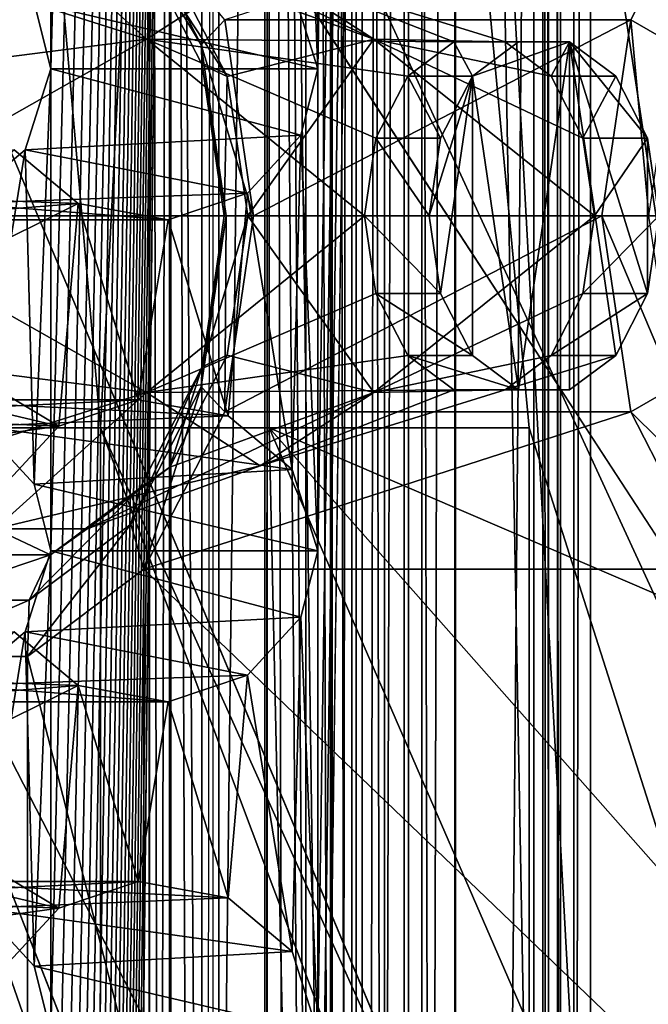
# Model space of a CAD drawing. Extents: x -50 to 75, y -102 to 102.
# Drawn here: x -27 to -26, y 49 to 50 of the extents above; entities that cross this region are included whole.
import ezdxf

# ---------------------------------------------------------------- set-up
doc = ezdxf.new("R2010")
doc.units = 0
doc.header["$MEASUREMENT"] = 0

msp = doc.modelspace()

# ---------------------------------------------------------------- linework, layer by layer
for points in [[(-15.0477, -36.5672), (-37.5182, 83.694298), (-9.7007, 43.4818)], [(-37.5182, -83.694298), (-37.5182, 83.694298), (-17.689699, -41.7523)], [(-17.689699, -41.7523), (-37.5182, 83.694298), (-15.0477, -36.5672)], [(-37.5182, 83.694298), (-35.952499, 82.445602), (-9.7007, 43.4818)], [(-39.081902, 82.447304, 2), (-15.0477, -36.5672, 2), (-9.7007, 43.4818, 2)], [(-39.081902, 82.447304, 2), (-39.081902, -82.447304, 2), (-17.689699, -41.7523, 2)], [(-39.081902, 82.447304, 2), (-17.689699, -41.7523, 2), (-15.0477, -36.5672, 2)], [(-36.820202, 80.6437, 2), (-39.081902, 82.447304, 2), (-9.7007, 43.4818, 2)], [(-9.7007, 43.4818), (-35.952499, 82.445602), (-10.5, 47.5)], [(-35.952499, 82.445602), (-34, 82), (-10.5, 47.5)], [(-10.5, 47.5), (-34, 82), (-9.7007, 51.5182)], [(-36.820202, 80.6437, 2), (-9.7007, 43.4818, 2), (-10.5, 47.5, 2)], [(-34, 80, 2), (-36.820202, 80.6437, 2), (-10.5, 47.5, 2)], [(-34, 80, 2), (-10.5, 47.5, 2), (-9.7007, 51.5182, 2)], [(-31.880646, 62.000114, 193.145981), (-26.1737, 47.500095, 188.356979), (-31.880753, 33.000114, 193.145981)], [(-31.880646, 62.000114, 193.145981), (-24.833094, 49.250092, 187.231979), (-25.346094, 49.11689, 187.662979)], [(-31.880646, 62.000114, 193.145981), (-25.346094, 49.11689, 187.662979), (-25.781096, 48.737492, 188.027985)], [(-31.880646, 62.000114, 193.145981), (-25.781096, 48.737492, 188.027985), (-26.071697, 48.169796, 188.271988)], [(-31.880646, 62.000114, 193.145981), (-26.071697, 48.169796, 188.271988), (-26.1737, 47.500095, 188.356979)], [(-31.880646, 62.000114, 193.145981), (-14.644648, 62.000053, 178.682983), (-24.833094, 49.250092, 187.231979)], [(-25.452847, 62.000092, 200.805984), (-26.738367, 56.500095, 199.273987), (-25.452953, 33.000092, 200.805984)], [(-26.72048, 38.14032, 197.51622), (-26.719982, 56.859619, 197.515778), (-26.899754, 40.035656, 197.450867)], [(-26.899754, 40.035656, 197.450867), (-26.719982, 56.859619, 197.515778), (-26.89974, 40.550438, 197.450851)], [(-26.89974, 40.550438, 197.450851), (-26.719982, 56.859619, 197.515778), (-26.899727, 41.06522, 197.450851)], [(-26.899727, 41.06522, 197.450851), (-26.719982, 56.859619, 197.515778), (-26.899714, 41.579998, 197.450836)], [(-26.899714, 41.579998, 197.450836), (-26.719982, 56.859619, 197.515778), (-26.8997, 42.09478, 197.450821)], [(-26.8997, 42.09478, 197.450821), (-26.719982, 56.859619, 197.515778), (-26.899685, 42.609558, 197.450806)], [(-26.899685, 42.609558, 197.450806), (-26.719982, 56.859619, 197.515778), (-26.899672, 43.12434, 197.45079)], [(-26.899672, 43.12434, 197.45079), (-26.719982, 56.859619, 197.515778), (-26.899658, 43.639122, 197.45079)], [(-26.899658, 43.639122, 197.45079), (-26.719982, 56.859619, 197.515778), (-26.899645, 44.1539, 197.450775)], [(-26.899645, 44.1539, 197.450775), (-26.719982, 56.859619, 197.515778), (-26.899632, 44.668682, 197.45076)], [(-26.899632, 44.668682, 197.45076), (-26.719982, 56.859619, 197.515778), (-26.899618, 45.183464, 197.450745)], [(-26.899618, 45.183464, 197.450745), (-26.719982, 56.859619, 197.515778), (-26.899603, 45.698242, 197.450745)], [(-26.899603, 45.698242, 197.450745), (-26.719982, 56.859619, 197.515778), (-26.89959, 46.213024, 197.450729)], [(-26.89959, 46.213024, 197.450729), (-26.719982, 56.859619, 197.515778), (-26.899576, 46.727806, 197.450714)], [(-26.899576, 46.727806, 197.450714), (-26.719982, 56.859619, 197.515778), (-26.899563, 47.242584, 197.450699)], [(-26.899563, 47.242584, 197.450699), (-26.719982, 56.859619, 197.515778), (-26.899549, 47.757366, 197.450684)], [(-26.899549, 47.757366, 197.450684), (-26.719982, 56.859619, 197.515778), (-26.899536, 48.272148, 197.450684)], [(-26.899536, 48.272148, 197.450684), (-26.719982, 56.859619, 197.515778), (-26.899521, 48.786926, 197.450668)], [(-26.899521, 48.786926, 197.450668), (-26.719982, 56.859619, 197.515778), (-26.899508, 49.301708, 197.450653)], [(-26.899508, 49.301708, 197.450653), (-26.719982, 56.859619, 197.515778), (-26.899494, 49.81649, 197.450638)], [(-26.899494, 49.81649, 197.450638), (-26.719982, 56.859619, 197.515778), (-26.899481, 50.331268, 197.450623)], [(-26.899481, 50.331268, 197.450623), (-26.719982, 56.859619, 197.515778), (-26.899467, 50.84605, 197.450623)], [(-26.671558, 38.14032, 198.732422), (-26.671061, 56.859615, 198.731979), (-26.772881, 53.079762, 198.614578)], [(-26.467756, 38.140312, 197.817413), (-26.719982, 56.859619, 197.515778), (-26.72048, 38.14032, 197.51622)], [(-26.467258, 56.859608, 197.816971), (-26.719982, 56.859619, 197.515778), (-26.467756, 38.140312, 197.817413)], [(-26.671061, 56.859615, 198.731979), (-26.671558, 38.14032, 198.732422), (-26.627718, 38.14032, 198.767548)], [(-26.62722, 56.859612, 198.76712), (-26.671061, 56.859615, 198.731979), (-26.627718, 38.14032, 198.767548)], [(-26.543156, 56.859612, 198.247833), (-26.543653, 38.140316, 198.24826), (-26.668715, 54.159718, 198.354095)], [(-26.62722, 56.859612, 198.76712), (-26.627718, 38.14032, 198.767548), (-26.573801, 38.140316, 198.783279)], [(-26.573303, 56.859612, 198.782837), (-26.62722, 56.859612, 198.76712), (-26.573801, 38.140316, 198.783279)], [(-26.614632, 48.786919, 197.211639), (-26.503187, 56.859612, 197.251907), (-26.614645, 48.272137, 197.211639)], [(-26.503187, 56.859612, 197.251907), (-26.503685, 38.140316, 197.25235), (-26.614645, 48.272137, 197.211639)], [(-26.614618, 49.301701, 197.211624), (-26.503187, 56.859612, 197.251907), (-26.614632, 48.786919, 197.211639)], [(-26.614605, 49.816479, 197.211609), (-26.503187, 56.859612, 197.251907), (-26.614618, 49.301701, 197.211624)], [(-26.614592, 50.331261, 197.211594), (-26.503187, 56.859612, 197.251907), (-26.614605, 49.816479, 197.211609)], [(-26.614576, 50.846043, 197.211578), (-26.503187, 56.859612, 197.251907), (-26.614592, 50.331261, 197.211594)], [(-26.601229, 38.140316, 198.160828), (-26.599207, 56.859612, 198.198914), (-26.600731, 56.859612, 198.160385)], [(-26.601229, 38.140316, 198.160828), (-26.599705, 38.14032, 198.199356), (-26.599207, 56.859612, 198.198914)], [(-26.567442, 38.140316, 198.042404), (-26.601229, 38.140316, 198.160828), (-26.600731, 56.859612, 198.160385)], [(-26.567442, 38.140316, 198.042404), (-26.600731, 56.859612, 198.160385), (-26.566944, 56.859612, 198.041977)], [(-26.599705, 38.14032, 198.199356), (-26.577972, 56.859612, 198.231232), (-26.599207, 56.859612, 198.198914)], [(-26.599705, 38.14032, 198.199356), (-26.57847, 38.140316, 198.231659), (-26.577972, 56.859612, 198.231232)], [(-26.57847, 38.140316, 198.231659), (-26.543653, 38.140316, 198.24826), (-26.543156, 56.859612, 198.247833)], [(-26.57847, 38.140316, 198.231659), (-26.543156, 56.859612, 198.247833), (-26.577972, 56.859612, 198.231232)], [(-26.517475, 56.859612, 198.776718), (-26.573801, 38.140316, 198.783279), (-26.517975, 38.140312, 198.777161)], [(-26.517475, 56.859612, 198.776718), (-26.573303, 56.859612, 198.782837), (-26.573801, 38.140316, 198.783279)], [(-26.522825, 38.140316, 197.927567), (-26.567442, 38.140316, 198.042404), (-26.566944, 56.859612, 198.041977)], [(-26.522825, 38.140316, 197.927567), (-26.566944, 56.859612, 198.041977), (-26.522327, 56.859612, 197.927139)], [(-26.522825, 38.140316, 197.927567), (-26.522327, 56.859612, 197.927139), (-26.467258, 56.859608, 197.816971)], [(-26.467756, 38.140312, 197.817413), (-26.522825, 38.140316, 197.927567), (-26.467258, 56.859608, 197.816971)], [(-26.517475, 56.859612, 198.776718), (-26.517975, 38.140312, 198.777161), (-26.468695, 38.140312, 198.750168)], [(-26.468197, 56.859608, 198.749725), (-26.517475, 56.859612, 198.776718), (-26.468695, 38.140312, 198.750168)], [(-26.503685, 38.140316, 197.25235), (-26.503187, 56.859612, 197.251907), (-26.341217, 56.859604, 197.444946)], [(-26.503685, 38.140316, 197.25235), (-26.341217, 56.859604, 197.444946), (-26.341715, 38.140308, 197.445374)], [(-26.468197, 56.859608, 198.749725), (-26.468695, 38.140312, 198.750168), (-25.47591, 38.140278, 197.917175)], [(-26.468197, 56.859608, 198.749725), (-25.47591, 38.140278, 197.917175), (-25.475412, 56.859573, 197.916748)], [(-26.374819, 38.140312, 197.340271), (-26.368704, 38.140312, 197.396103), (-26.374321, 56.859604, 197.339844)], [(-26.359098, 38.140312, 197.286362), (-26.374819, 38.140312, 197.340271), (-26.374321, 56.859604, 197.339844)], [(-26.368704, 38.140312, 197.396103), (-26.368206, 56.859604, 197.39566), (-26.374321, 56.859604, 197.339844)], [(-26.359098, 38.140312, 197.286362), (-26.374321, 56.859604, 197.339844), (-26.358601, 56.859604, 197.285919)], [(-26.368704, 38.140312, 197.396103), (-26.341715, 38.140308, 197.445374), (-26.368206, 56.859604, 197.39566)], [(-26.341715, 38.140308, 197.445374), (-26.341217, 56.859604, 197.444946), (-26.368206, 56.859604, 197.39566)], [(-26.359098, 38.140312, 197.286362), (-26.358601, 56.859604, 197.285919), (-26.323462, 56.859604, 197.242081)], [(-26.323959, 38.140308, 197.242523), (-26.359098, 38.140312, 197.286362), (-26.323462, 56.859604, 197.242081)], [(-26.355907, 38.140308, 198.09166), (-26.35541, 56.859604, 198.091217), (-26.121401, 56.859596, 197.706909)], [(-26.355907, 38.140308, 198.09166), (-26.029346, 38.140297, 197.817657), (-26.35541, 56.859604, 198.091217)], [(-26.121899, 38.140301, 197.707352), (-26.355907, 38.140308, 198.09166), (-26.121401, 56.859596, 197.706909)], [(-26.35541, 56.859604, 198.091217), (-26.029346, 38.140297, 197.817657), (-26.028847, 56.859592, 197.817215)], [(-26.323959, 38.140308, 197.242523), (-26.323462, 56.859604, 197.242081), (-25.523718, 56.859577, 196.57106)], [(-25.524216, 38.140282, 196.571503), (-26.323959, 38.140308, 197.242523), (-25.523718, 56.859577, 196.57106)], [(-26.522608, 56.283638, 193.532486), (-26.383764, 56.715614, 193.697937), (-26.383978, 48.715816, 193.69812)], [(-26.383978, 48.715816, 193.69812), (-26.383764, 56.715614, 193.697937), (-25.909182, 48.940292, 193.299744)], [(-25.909182, 48.940292, 193.299744), (-26.383764, 56.715614, 193.697937), (-25.551132, 49.011875, 192.999329)], [(-25.551132, 49.011875, 192.999329), (-26.383764, 56.715614, 193.697937), (-25.048616, 48.862164, 192.577698)], [(-25.048616, 48.862164, 192.577698), (-26.383764, 56.715614, 193.697937), (-20.482307, 52.95615, 188.746384)], [(-24.7349, 47.500088, 189.760986), (-30.595167, 56.500111, 194.677979), (-30.595232, 38.500111, 194.677979)], [(-23.283295, 49.011185, 188.542984), (-30.595167, 56.500111, 194.677979), (-23.811794, 49.011185, 188.985977)], [(-23.811794, 49.011185, 188.985977), (-30.595167, 56.500111, 194.677979), (-24.287897, 48.711887, 189.385986)], [(-24.287897, 48.711887, 189.385986), (-30.595167, 56.500111, 194.677979), (-24.617298, 48.172588, 189.661987)], [(-24.617298, 48.172588, 189.661987), (-30.595167, 56.500111, 194.677979), (-24.7349, 47.500088, 189.760986)], [(-15.274267, 56.500053, 181.821991), (-30.595167, 56.500111, 194.677979), (-23.283295, 49.011185, 188.542984)], [(-26.738367, 56.500095, 199.273987), (-11.417467, 56.500042, 186.417984), (-26.738432, 38.500095, 199.273987)], [(-26.738367, 56.500095, 199.273987), (-26.738432, 38.500095, 199.273987), (-25.452953, 33.000092, 200.805984)], [(-11.417467, 56.500042, 186.417984), (-11.417532, 38.500042, 186.417984), (-26.738432, 38.500095, 199.273987)], [(-27.124378, 49.947895, 192.815659), (-27.401871, 56.283669, 192.484604), (-26.846716, 49.947887, 193.146576)], [(-26.846716, 49.947887, 193.146576), (-27.401871, 56.283669, 192.484604), (-26.522608, 56.283638, 193.532486)], [(-26.846716, 49.947887, 193.146576), (-26.522608, 56.283638, 193.532486), (-26.383978, 48.715816, 193.69812)], [(-26.064823, 56.283623, 193.148392), (-26.666515, 52.899769, 192.431488), (-26.065018, 48.930397, 193.14856)], [(-26.668715, 54.159718, 198.354095), (-26.543653, 38.140316, 198.24826), (-26.668743, 53.079758, 198.354126)], [(-26.794659, 53.079762, 198.553619), (-26.794443, 41.920181, 198.496933), (-26.794956, 41.920181, 198.553879)], [(-26.772881, 53.079762, 198.614578), (-26.794956, 41.920181, 198.553879), (-26.773178, 41.920181, 198.614838)], [(-26.772881, 53.079762, 198.614578), (-26.794659, 53.079762, 198.553619), (-26.794956, 41.920181, 198.553879)], [(-26.794659, 53.079762, 198.553619), (-26.794147, 53.079762, 198.496674), (-26.794443, 41.920181, 198.496933)], [(-26.794147, 53.079762, 198.496674), (-26.771856, 41.920181, 198.444046), (-26.794443, 41.920181, 198.496933)], [(-26.794147, 53.079762, 198.496674), (-26.771561, 53.079762, 198.443787), (-26.771856, 41.920181, 198.444046)], [(-26.671558, 38.14032, 198.732422), (-26.772881, 53.079762, 198.614578), (-26.773178, 41.920181, 198.614838)], [(-26.771561, 53.079762, 198.443787), (-26.727043, 41.920181, 198.395081), (-26.771856, 41.920181, 198.444046)], [(-26.771561, 53.079762, 198.443787), (-26.726746, 53.079762, 198.394821), (-26.727043, 41.920181, 198.395081)], [(-26.73336, 47.499969, 198.406387), (-26.726746, 53.079762, 198.394821), (-26.668743, 53.079758, 198.354126)], [(-26.668743, 53.079758, 198.354126), (-26.669041, 41.920177, 198.354385), (-26.73336, 47.499969, 198.406387)], [(-26.668743, 53.079758, 198.354126), (-26.543653, 38.140316, 198.24826), (-26.669041, 41.920177, 198.354385)], [(-26.666515, 52.899769, 192.431488), (-26.666594, 49.94788, 192.431564), (-26.388931, 49.947868, 192.762466)], [(-24.793728, 49.142445, 190.860153), (-26.666594, 49.94788, 192.431564), (-26.666515, 52.899769, 192.431488)], [(-26.666515, 52.899769, 192.431488), (-26.388931, 49.947868, 192.762466), (-26.065018, 48.930397, 193.14856)], [(-24.105059, 49.142422, 190.282333), (-24.793728, 49.142445, 190.860153), (-26.666515, 52.899769, 192.431488)], [(-20.119644, 52.899544, 186.9384), (-24.105059, 49.142422, 190.282333), (-26.666515, 52.899769, 192.431488)], [(-26.899481, 50.331268, 197.450623), (-26.899467, 50.84605, 197.450623), (-26.917425, 50.402168, 197.444016)], [(-26.632603, 50.775143, 197.205048), (-26.614576, 50.846043, 197.211578), (-26.614592, 50.331261, 197.211594)], [(-26.641893, 50.417957, 197.201614), (-26.632603, 50.775143, 197.205048), (-26.614592, 50.331261, 197.211594)], [(-26.713974, 50.383663, 195.040894), (-26.280512, 50.383648, 195.55748), (-26.194382, 50.55164, 195.660126)], [(-26.23427, 50.356846, 195.591125), (-26.194382, 50.55164, 195.660126), (-26.280512, 50.383648, 195.55748)], [(-27.047392, 50.442375, 194.473648), (-26.797314, 50.362869, 194.296585), (-26.95895, 50.508667, 194.579041)], [(-26.95895, 50.508667, 194.579041), (-26.797314, 50.362869, 194.296585), (-26.675962, 50.441059, 194.441193)], [(-26.860868, 50.508663, 194.695938), (-26.554617, 50.362858, 194.585815), (-26.77243, 50.442364, 194.801346)], [(-26.860868, 50.508663, 194.695938), (-26.675962, 50.441059, 194.441193), (-26.554617, 50.362858, 194.585815)], [(-26.814207, 50.503464, 194.899963), (-26.739075, 50.356865, 194.989502), (-26.713974, 50.383663, 195.040894)], [(-26.804333, 50.464565, 194.851212), (-26.739075, 50.356865, 194.989502), (-26.814207, 50.503464, 194.899963)], [(-26.804333, 50.464565, 194.851212), (-26.77243, 50.442364, 194.801346), (-26.711245, 50.323067, 194.874268)], [(-26.804333, 50.464565, 194.851212), (-26.711245, 50.323067, 194.874268), (-26.738071, 50.335266, 194.930191)], [(-26.804333, 50.464565, 194.851212), (-26.738071, 50.335266, 194.930191), (-26.739075, 50.356865, 194.989502)], [(-27.108583, 50.323082, 194.400726), (-26.797314, 50.362869, 194.296585), (-27.047392, 50.442375, 194.473648)], [(-26.675962, 50.441059, 194.441193), (-26.797314, 50.362869, 194.296585), (-26.469334, 50.360157, 194.212357)], [(-26.77243, 50.442364, 194.801346), (-26.554617, 50.362858, 194.585815), (-26.711245, 50.323067, 194.874268)], [(-26.414701, 50.360153, 194.277466), (-26.675962, 50.441059, 194.441193), (-26.469334, 50.360157, 194.212357)], [(-26.554617, 50.362858, 194.585815), (-26.675962, 50.441059, 194.441193), (-26.414701, 50.360153, 194.277466)], [(-26.641893, 50.417957, 197.201614), (-26.614592, 50.331261, 197.211594), (-26.917425, 50.402168, 197.444016)], [(-26.917425, 50.402168, 197.444016), (-26.614592, 50.331261, 197.211594), (-26.899481, 50.331268, 197.450623)], [(-26.739075, 50.356865, 194.989502), (-26.683256, 50.174171, 195.077515), (-26.713974, 50.383663, 195.040894)], [(-26.713974, 50.383663, 195.040894), (-26.683256, 50.174171, 195.077515), (-26.280512, 50.383648, 195.55748)], [(-26.683256, 50.174171, 195.077515), (-26.311241, 50.174156, 195.520874), (-26.280512, 50.383648, 195.55748)], [(-26.261076, 50.174156, 195.559189), (-26.280512, 50.383648, 195.55748), (-26.311241, 50.174156, 195.520874)], [(-26.23427, 50.356846, 195.591125), (-26.280512, 50.383648, 195.55748), (-26.261076, 50.174156, 195.559189)], [(-26.564655, 50.174168, 194.098755), (-26.797314, 50.362869, 194.296585), (-27.130442, 50.174187, 194.37468)], [(-27.130442, 50.174187, 194.37468), (-26.797314, 50.362869, 194.296585), (-27.108583, 50.323082, 194.400726)], [(-26.552505, 50.256962, 194.113235), (-26.797314, 50.362869, 194.296585), (-26.564655, 50.174168, 194.098755)], [(-26.518503, 50.32336, 194.153763), (-26.797314, 50.362869, 194.296585), (-26.552505, 50.256962, 194.113235)], [(-26.469334, 50.360157, 194.212357), (-26.797314, 50.362869, 194.296585), (-26.518503, 50.32336, 194.153763)], [(-26.739075, 50.356865, 194.989502), (-26.712278, 50.174171, 195.021454), (-26.683256, 50.174171, 195.077515)], [(-26.738071, 50.335266, 194.930191), (-26.712278, 50.174171, 195.021454), (-26.739075, 50.356865, 194.989502)], [(-26.711245, 50.323067, 194.874268), (-26.554617, 50.362858, 194.585815), (-26.689396, 50.174171, 194.900314)], [(-26.689396, 50.174171, 194.900314), (-26.554617, 50.362858, 194.585815), (-26.319387, 50.174156, 194.391068)], [(-26.365532, 50.323353, 194.33606), (-26.554617, 50.362858, 194.585815), (-26.414701, 50.360153, 194.277466)], [(-26.331533, 50.256954, 194.376587), (-26.554617, 50.362858, 194.585815), (-26.365532, 50.323353, 194.33606)], [(-26.319387, 50.174156, 194.391068), (-26.554617, 50.362858, 194.585815), (-26.331533, 50.256954, 194.376587)], [(-26.518503, 50.32336, 194.153763), (-26.44956, 50.323357, 194.095917), (-26.469334, 50.360157, 194.212357)], [(-26.469334, 50.360157, 194.212357), (-26.400391, 50.360153, 194.15451), (-26.414701, 50.360153, 194.277466)], [(-26.44956, 50.323357, 194.095917), (-26.400391, 50.360153, 194.15451), (-26.469334, 50.360157, 194.212357)], [(-26.44956, 50.323357, 194.095917), (-26.345757, 50.360153, 194.21962), (-26.400391, 50.360153, 194.15451)], [(-26.44956, 50.323357, 194.095917), (-26.4004, 49.988167, 194.15451), (-26.345757, 50.360153, 194.21962)], [(-26.414701, 50.360153, 194.277466), (-26.345757, 50.360153, 194.21962), (-26.365532, 50.323353, 194.33606)], [(-26.400391, 50.360153, 194.15451), (-26.345757, 50.360153, 194.21962), (-26.414701, 50.360153, 194.277466)], [(-26.345757, 50.360153, 194.21962), (-26.4004, 49.988167, 194.15451), (-26.345768, 49.988167, 194.219635)], [(-26.345757, 50.360153, 194.21962), (-26.296589, 50.323353, 194.278214), (-26.365532, 50.323353, 194.33606)], [(-26.345757, 50.360153, 194.21962), (-26.345768, 49.988167, 194.219635), (-26.296597, 50.024963, 194.278229)], [(-26.345757, 50.360153, 194.21962), (-26.26259, 50.256954, 194.318741), (-26.296589, 50.323353, 194.278214)], [(-26.345757, 50.360153, 194.21962), (-26.296597, 50.024963, 194.278229), (-26.262594, 50.091358, 194.318741)], [(-26.345757, 50.360153, 194.21962), (-26.262594, 50.091358, 194.318741), (-26.26259, 50.256954, 194.318741)], [(-26.738071, 50.335266, 194.930191), (-26.714487, 50.174171, 194.958298), (-26.712278, 50.174171, 195.021454)], [(-26.738071, 50.335266, 194.930191), (-26.711245, 50.323067, 194.874268), (-26.714487, 50.174171, 194.958298)], [(-26.899481, 50.331268, 197.450623), (-26.632616, 50.260365, 197.205048), (-26.926786, 50.244576, 197.440643)], [(-26.917439, 49.887386, 197.444031), (-26.899481, 50.331268, 197.450623), (-26.926786, 50.244576, 197.440643)], [(-26.899494, 49.81649, 197.450638), (-26.899481, 50.331268, 197.450623), (-26.917439, 49.887386, 197.444031)], [(-26.614592, 50.331261, 197.211594), (-26.632616, 50.260365, 197.205048), (-26.899481, 50.331268, 197.450623)], [(-26.711245, 50.323067, 194.874268), (-26.689396, 50.174171, 194.900314), (-26.714487, 50.174171, 194.958298)], [(-26.632616, 50.260365, 197.205048), (-26.614592, 50.331261, 197.211594), (-26.614605, 49.816479, 197.211609)], [(-26.552505, 50.256962, 194.113235), (-26.483562, 50.256962, 194.055389), (-26.518503, 50.32336, 194.153763)], [(-26.483562, 50.256962, 194.055389), (-26.44956, 50.323357, 194.095917), (-26.518503, 50.32336, 194.153763)], [(-26.44956, 50.323357, 194.095917), (-26.483562, 50.256962, 194.055389), (-26.495712, 50.174164, 194.040909)], [(-26.44956, 50.323357, 194.095917), (-26.495712, 50.174164, 194.040909), (-26.483566, 50.091366, 194.055389)], [(-26.44956, 50.323357, 194.095917), (-26.483566, 50.091366, 194.055389), (-26.449568, 50.024967, 194.095917)], [(-26.44956, 50.323357, 194.095917), (-26.449568, 50.024967, 194.095917), (-26.4004, 49.988167, 194.15451)], [(-26.365532, 50.323353, 194.33606), (-26.296589, 50.323353, 194.278214), (-26.331533, 50.256954, 194.376587)], [(-26.296589, 50.323353, 194.278214), (-26.26259, 50.256954, 194.318741), (-26.331533, 50.256954, 194.376587)], [(-26.632616, 50.260365, 197.205048), (-26.689777, 50.198368, 197.184219), (-26.926786, 50.244576, 197.440643)], [(-26.689777, 50.198368, 197.184219), (-26.632616, 50.260365, 197.205048), (-26.641907, 49.903175, 197.20163)], [(-26.641907, 49.903175, 197.20163), (-26.632616, 50.260365, 197.205048), (-26.614605, 49.816479, 197.211609)], [(-26.564655, 50.174168, 194.098755), (-26.495712, 50.174164, 194.040909), (-26.552505, 50.256962, 194.113235)], [(-26.495712, 50.174164, 194.040909), (-26.483562, 50.256962, 194.055389), (-26.552505, 50.256962, 194.113235)], [(-26.331533, 50.256954, 194.376587), (-26.26259, 50.256954, 194.318741), (-26.319387, 50.174156, 194.391068)], [(-26.26259, 50.256954, 194.318741), (-26.250444, 50.174156, 194.333221), (-26.319387, 50.174156, 194.391068)], [(-26.26259, 50.256954, 194.318741), (-26.262594, 50.091358, 194.318741), (-26.250444, 50.174156, 194.333221)], [(-26.870409, 50.187176, 197.118454), (-26.938784, 50.244576, 197.093582), (-27.175861, 50.198383, 197.349945)], [(-27.098309, 50.073887, 197.035553), (-26.938784, 50.244576, 197.093582), (-26.870409, 50.187176, 197.118454)], [(-26.926786, 50.244576, 197.440643), (-26.689777, 50.198368, 197.184219), (-26.995165, 50.18718, 197.415787)], [(-26.926786, 50.244576, 197.440643), (-26.995165, 50.18718, 197.415787), (-26.974674, 49.949387, 197.423264)], [(-26.917439, 49.887386, 197.444031), (-26.926786, 50.244576, 197.440643), (-26.974674, 49.949387, 197.423264)], [(-27.091257, 50.169983, 197.380768), (-26.870409, 50.187176, 197.118454), (-27.175861, 50.198383, 197.349945)], [(-26.689777, 50.198368, 197.184219), (-26.774319, 50.169971, 197.153473), (-26.995165, 50.18718, 197.415787)], [(-26.710281, 49.960579, 197.176758), (-26.774319, 50.169971, 197.153473), (-26.689777, 50.198368, 197.184219)], [(-26.710281, 49.960579, 197.176758), (-26.689777, 50.198368, 197.184219), (-26.641907, 49.903175, 197.20163)], [(-26.891054, 49.949383, 197.110977), (-27.098309, 50.073887, 197.035553), (-26.870409, 50.187176, 197.118454)], [(-26.995165, 50.18718, 197.415787), (-26.774319, 50.169971, 197.153473), (-27.091257, 50.169983, 197.380768)], [(-26.774319, 50.169971, 197.153473), (-26.870409, 50.187176, 197.118454), (-27.091257, 50.169983, 197.380768)], [(-26.891054, 49.949383, 197.110977), (-26.870409, 50.187176, 197.118454), (-26.806448, 49.977779, 197.1418)], [(-26.806448, 49.977779, 197.1418), (-26.870409, 50.187176, 197.118454), (-26.774319, 50.169971, 197.153473)], [(-27.108591, 50.025291, 194.400726), (-26.797323, 49.985382, 194.296585), (-27.130442, 50.174187, 194.37468)], [(-27.130442, 50.174187, 194.37468), (-26.797323, 49.985382, 194.296585), (-26.564655, 50.174168, 194.098755)], [(-26.806448, 49.977779, 197.1418), (-26.774319, 50.169971, 197.153473), (-26.710281, 49.960579, 197.176758)], [(-26.564655, 50.174168, 194.098755), (-26.797323, 49.985382, 194.296585), (-26.552511, 50.09137, 194.113235)], [(-26.739084, 49.991379, 194.989517), (-26.713985, 49.96468, 195.040894), (-26.712278, 50.174171, 195.021454)], [(-26.738079, 50.012978, 194.930191), (-26.739084, 49.991379, 194.989517), (-26.712278, 50.174171, 195.021454)], [(-26.738079, 50.012978, 194.930191), (-26.712278, 50.174171, 195.021454), (-26.714487, 50.174171, 194.958298)], [(-26.738079, 50.012978, 194.930191), (-26.714487, 50.174171, 194.958298), (-26.689396, 50.174171, 194.900314)], [(-26.738079, 50.012978, 194.930191), (-26.689396, 50.174171, 194.900314), (-26.711252, 50.025276, 194.874268)], [(-26.712278, 50.174171, 195.021454), (-26.713985, 49.96468, 195.040894), (-26.683256, 50.174171, 195.077515)], [(-26.683256, 50.174171, 195.077515), (-26.713985, 49.96468, 195.040894), (-26.311241, 50.174156, 195.520874)], [(-26.713985, 49.96468, 195.040894), (-26.280523, 49.964664, 195.557495), (-26.311241, 50.174156, 195.520874)], [(-26.689396, 50.174171, 194.900314), (-26.554626, 49.985374, 194.585831), (-26.711252, 50.025276, 194.874268)], [(-26.319387, 50.174156, 194.391068), (-26.554626, 49.985374, 194.585831), (-26.689396, 50.174171, 194.900314)], [(-26.552511, 50.09137, 194.113235), (-26.483566, 50.091366, 194.055389), (-26.564655, 50.174168, 194.098755)], [(-26.483566, 50.091366, 194.055389), (-26.495712, 50.174164, 194.040909), (-26.564655, 50.174168, 194.098755)], [(-26.331537, 50.091362, 194.376587), (-26.554626, 49.985374, 194.585831), (-26.319387, 50.174156, 194.391068)], [(-26.319387, 50.174156, 194.391068), (-26.250444, 50.174156, 194.333221), (-26.331537, 50.091362, 194.376587)], [(-26.250444, 50.174156, 194.333221), (-26.262594, 50.091358, 194.318741), (-26.331537, 50.091362, 194.376587)], [(-26.23428, 49.99136, 195.591141), (-26.311241, 50.174156, 195.520874), (-26.280523, 49.964664, 195.557495)], [(-26.23428, 49.99136, 195.591141), (-26.261076, 50.174156, 195.559189), (-26.311241, 50.174156, 195.520874)], [(-26.552511, 50.09137, 194.113235), (-26.797323, 49.985382, 194.296585), (-26.518511, 50.024971, 194.153763)], [(-26.36554, 50.024963, 194.336075), (-26.554626, 49.985374, 194.585831), (-26.331537, 50.091362, 194.376587)], [(-26.518511, 50.024971, 194.153763), (-26.449568, 50.024967, 194.095917), (-26.552511, 50.09137, 194.113235)], [(-26.449568, 50.024967, 194.095917), (-26.483566, 50.091366, 194.055389), (-26.552511, 50.09137, 194.113235)], [(-26.331537, 50.091362, 194.376587), (-26.262594, 50.091358, 194.318741), (-26.36554, 50.024963, 194.336075)], [(-26.262594, 50.091358, 194.318741), (-26.296597, 50.024963, 194.278229), (-26.36554, 50.024963, 194.336075)], [(-27.116333, 50.002991, 197.029022), (-27.098309, 50.073887, 197.035553), (-26.891054, 49.949383, 197.110977)], [(-27.047407, 49.905895, 194.473663), (-26.797323, 49.985382, 194.296585), (-27.108591, 50.025291, 194.400726)], [(-26.518511, 50.024971, 194.153763), (-26.797323, 49.985382, 194.296585), (-26.469343, 49.988171, 194.212357)], [(-26.711252, 50.025276, 194.874268), (-26.554626, 49.985374, 194.585831), (-26.772444, 49.905884, 194.801346)], [(-26.738079, 50.012978, 194.930191), (-26.711252, 50.025276, 194.874268), (-26.772444, 49.905884, 194.801346)], [(-26.414711, 49.988167, 194.277481), (-26.554626, 49.985374, 194.585831), (-26.36554, 50.024963, 194.336075)], [(-26.469343, 49.988171, 194.212357), (-26.4004, 49.988167, 194.15451), (-26.518511, 50.024971, 194.153763)], [(-26.4004, 49.988167, 194.15451), (-26.449568, 50.024967, 194.095917), (-26.518511, 50.024971, 194.153763)], [(-26.36554, 50.024963, 194.336075), (-26.296597, 50.024963, 194.278229), (-26.414711, 49.988167, 194.277481)], [(-26.296597, 50.024963, 194.278229), (-26.345768, 49.988167, 194.219635), (-26.414711, 49.988167, 194.277481)], [(-26.738079, 50.012978, 194.930191), (-26.80435, 49.883785, 194.851227), (-26.814224, 49.844887, 194.899979)], [(-26.738079, 50.012978, 194.930191), (-26.814224, 49.844887, 194.899979), (-26.739084, 49.991379, 194.989517)], [(-26.738079, 50.012978, 194.930191), (-26.772444, 49.905884, 194.801346), (-26.80435, 49.883785, 194.851227)], [(-26.948151, 49.88739, 197.090225), (-27.116333, 50.002991, 197.029022), (-26.891054, 49.949383, 197.110977)], [(-26.739084, 49.991379, 194.989517), (-26.814224, 49.844887, 194.899979), (-26.800116, 49.796688, 194.938263)], [(-26.739084, 49.991379, 194.989517), (-26.800116, 49.796688, 194.938263), (-26.713985, 49.96468, 195.040894)], [(-26.797323, 49.985382, 194.296585), (-26.675978, 49.907181, 194.441208), (-26.469343, 49.988171, 194.212357)], [(-26.469343, 49.988171, 194.212357), (-26.675978, 49.907181, 194.441208), (-26.414711, 49.988167, 194.277481)], [(-26.675978, 49.907181, 194.441208), (-26.554626, 49.985374, 194.585831), (-26.414711, 49.988167, 194.277481)], [(-26.414711, 49.988167, 194.277481), (-26.345768, 49.988167, 194.219635), (-26.469343, 49.988171, 194.212357)], [(-26.345768, 49.988167, 194.219635), (-26.4004, 49.988167, 194.15451), (-26.469343, 49.988171, 194.212357)], [(-26.159147, 49.844864, 195.680679), (-26.23428, 49.99136, 195.591141), (-26.280523, 49.964664, 195.557495)], [(-27.155306, 49.960594, 197.357498), (-26.806448, 49.977779, 197.1418), (-27.059214, 49.977791, 197.392517)], [(-26.891054, 49.949383, 197.110977), (-26.806448, 49.977779, 197.1418), (-27.155306, 49.960594, 197.357498)], [(-27.059214, 49.977791, 197.392517), (-26.710281, 49.960579, 197.176758), (-26.974674, 49.949387, 197.423264)], [(-26.806448, 49.977779, 197.1418), (-26.710281, 49.960579, 197.176758), (-27.059214, 49.977791, 197.392517)], [(-26.958967, 49.839691, 194.579056), (-26.797323, 49.985382, 194.296585), (-27.047407, 49.905895, 194.473663)], [(-26.958967, 49.839691, 194.579056), (-26.675978, 49.907181, 194.441208), (-26.797323, 49.985382, 194.296585)], [(-26.772444, 49.905884, 194.801346), (-26.554626, 49.985374, 194.585831), (-26.860886, 49.839687, 194.695953)], [(-26.860886, 49.839687, 194.695953), (-26.554626, 49.985374, 194.585831), (-26.675978, 49.907181, 194.441208)], [(-26.713985, 49.96468, 195.040894), (-26.800116, 49.796688, 194.938263), (-26.280523, 49.964664, 195.557495)], [(-26.800116, 49.796688, 194.938263), (-26.194401, 49.796665, 195.660141), (-26.280523, 49.964664, 195.557495)], [(-26.159147, 49.844864, 195.680679), (-26.280523, 49.964664, 195.557495), (-26.194401, 49.796665, 195.660141)], [(-27.223682, 49.903198, 197.332626), (-26.891054, 49.949383, 197.110977), (-27.155306, 49.960594, 197.357498)], [(-26.710281, 49.960579, 197.176758), (-26.641907, 49.903175, 197.20163), (-26.974674, 49.949387, 197.423264)], [(-26.948151, 49.88739, 197.090225), (-26.891054, 49.949383, 197.110977), (-27.223682, 49.903198, 197.332626)], [(-26.645935, 49.015915, 192.41423), (-27.124405, 48.947834, 192.815674), (-27.124378, 49.947895, 192.815659)], [(-26.645935, 49.015915, 192.41423), (-27.124378, 49.947895, 192.815659), (-26.666594, 49.94788, 192.431564)], [(-26.846716, 49.947887, 193.146576), (-26.666594, 49.94788, 192.431564), (-27.124378, 49.947895, 192.815659)], [(-26.974674, 49.949387, 197.423264), (-26.641907, 49.903175, 197.20163), (-26.917439, 49.887386, 197.444031)], [(-26.846748, 48.715832, 193.146591), (-26.388958, 48.930408, 192.762497), (-26.846716, 49.947887, 193.146576)], [(-26.846748, 48.715832, 193.146591), (-26.846716, 49.947887, 193.146576), (-26.383978, 48.715816, 193.69812)], [(-26.846716, 49.947887, 193.146576), (-26.388931, 49.947868, 192.762466), (-26.666594, 49.94788, 192.431564)], [(-26.846716, 49.947887, 193.146576), (-26.388958, 48.930408, 192.762497), (-26.388931, 49.947868, 192.762466)], [(-26.291563, 49.0839, 192.116898), (-26.645935, 49.015915, 192.41423), (-26.666594, 49.94788, 192.431564)], [(-25.76507, 48.926987, 191.67514), (-26.291563, 49.0839, 192.116898), (-26.666594, 49.94788, 192.431564)], [(-24.793728, 49.142445, 190.860153), (-25.76507, 48.926987, 191.67514), (-26.666594, 49.94788, 192.431564)], [(-26.388931, 49.947868, 192.762466), (-26.388958, 48.930408, 192.762497), (-26.065018, 48.930397, 193.14856)], [(-26.860886, 49.839687, 194.695953), (-26.675978, 49.907181, 194.441208), (-26.958967, 49.839691, 194.579056)], [(-26.641907, 49.903175, 197.20163), (-26.614605, 49.816479, 197.211609), (-26.917439, 49.887386, 197.444031)], [(-26.80435, 49.883785, 194.851227), (-26.772444, 49.905884, 194.801346), (-26.860886, 49.839687, 194.695953)], [(-26.80435, 49.883785, 194.851227), (-26.900055, 49.812092, 194.737167), (-26.922785, 49.763496, 194.770599)], [(-26.80435, 49.883785, 194.851227), (-26.922785, 49.763496, 194.770599), (-26.814224, 49.844887, 194.899979)], [(-26.917439, 49.887386, 197.444031), (-26.614605, 49.816479, 197.211609), (-26.899494, 49.81649, 197.450638)], [(-26.80435, 49.883785, 194.851227), (-26.860886, 49.839687, 194.695953), (-26.900055, 49.812092, 194.737167)], [(-26.900055, 49.812092, 194.737167), (-26.958967, 49.839691, 194.579056), (-27.006363, 49.812096, 194.610474)], [(-26.900055, 49.812092, 194.737167), (-26.860886, 49.839687, 194.695953), (-26.958967, 49.839691, 194.579056)], [(-26.814224, 49.844887, 194.899979), (-26.924553, 49.703495, 194.789963), (-26.800116, 49.796688, 194.938263)], [(-26.814224, 49.844887, 194.899979), (-26.922785, 49.763496, 194.770599), (-26.924553, 49.703495, 194.789963)], [(-26.900055, 49.812092, 194.737167), (-27.006363, 49.812096, 194.610474), (-27.043234, 49.7635, 194.627045)], [(-26.900055, 49.812092, 194.737167), (-27.043234, 49.7635, 194.627045), (-26.922785, 49.763496, 194.770599)], [(-26.899494, 49.81649, 197.450638), (-26.632629, 49.745583, 197.205063), (-26.926802, 49.729794, 197.440659)], [(-26.917454, 49.372608, 197.444046), (-26.899494, 49.81649, 197.450638), (-26.926802, 49.729794, 197.440659)], [(-26.899508, 49.301708, 197.450653), (-26.899494, 49.81649, 197.450638), (-26.917454, 49.372608, 197.444046)], [(-26.614605, 49.816479, 197.211609), (-26.632629, 49.745583, 197.205063), (-26.899494, 49.81649, 197.450638)], [(-26.632629, 49.745583, 197.205063), (-26.614605, 49.816479, 197.211609), (-26.614618, 49.301701, 197.211624)], [(-26.924553, 49.703495, 194.789963), (-26.800131, 49.214512, 194.938278), (-26.800116, 49.796688, 194.938263)], [(-26.800116, 49.796688, 194.938263), (-26.800131, 49.214512, 194.938278), (-26.194416, 49.214489, 195.660156)], [(-26.800116, 49.796688, 194.938263), (-26.194416, 49.214489, 195.660156), (-26.194401, 49.796665, 195.660141)], [(-26.922785, 49.763496, 194.770599), (-27.043234, 49.7635, 194.627045), (-27.062613, 49.703503, 194.625427)], [(-26.922785, 49.763496, 194.770599), (-27.062613, 49.703503, 194.625427), (-26.924553, 49.703495, 194.789963)], [(-26.632629, 49.745583, 197.205063), (-26.689791, 49.683586, 197.184235), (-26.926802, 49.729794, 197.440659)], [(-26.689791, 49.683586, 197.184235), (-26.632629, 49.745583, 197.205063), (-26.64192, 49.388397, 197.20163)], [(-26.64192, 49.388397, 197.20163), (-26.632629, 49.745583, 197.205063), (-26.614618, 49.301701, 197.211624)], [(-26.870424, 49.672394, 197.118469), (-26.938799, 49.729794, 197.093597), (-27.175875, 49.683605, 197.349945)], [(-27.098322, 49.559105, 197.035568), (-26.938799, 49.729794, 197.093597), (-26.870424, 49.672394, 197.118469)], [(-26.926802, 49.729794, 197.440659), (-26.689791, 49.683586, 197.184235), (-26.995178, 49.672398, 197.415802)], [(-26.926802, 49.729794, 197.440659), (-26.995178, 49.672398, 197.415802), (-26.974688, 49.434608, 197.423279)], [(-26.917454, 49.372608, 197.444046), (-26.926802, 49.729794, 197.440659), (-26.974688, 49.434608, 197.423279)], [(-27.062613, 49.703503, 194.625427), (-27.062622, 49.307816, 194.625443), (-26.924562, 49.307812, 194.789978)], [(-27.062613, 49.703503, 194.625427), (-26.924562, 49.307812, 194.789978), (-26.924553, 49.703495, 194.789963)], [(-26.924553, 49.703495, 194.789963), (-26.924562, 49.307812, 194.789978), (-26.800131, 49.214512, 194.938278)], [(-27.09127, 49.655201, 197.380783), (-26.870424, 49.672394, 197.118469), (-27.175875, 49.683605, 197.349945)], [(-26.689791, 49.683586, 197.184235), (-26.774332, 49.65519, 197.153488), (-26.995178, 49.672398, 197.415802)], [(-26.710295, 49.445797, 197.176773), (-26.774332, 49.65519, 197.153488), (-26.689791, 49.683586, 197.184235)], [(-26.710295, 49.445797, 197.176773), (-26.689791, 49.683586, 197.184235), (-26.64192, 49.388397, 197.20163)], [(-26.891068, 49.434605, 197.110992), (-27.098322, 49.559105, 197.035568), (-26.870424, 49.672394, 197.118469)], [(-26.995178, 49.672398, 197.415802), (-26.774332, 49.65519, 197.153488), (-27.09127, 49.655201, 197.380783)], [(-26.774332, 49.65519, 197.153488), (-26.870424, 49.672394, 197.118469), (-27.09127, 49.655201, 197.380783)], [(-26.891068, 49.434605, 197.110992), (-26.870424, 49.672394, 197.118469), (-26.806461, 49.463001, 197.141815)], [(-26.806461, 49.463001, 197.141815), (-26.870424, 49.672394, 197.118469), (-26.774332, 49.65519, 197.153488)], [(-26.806461, 49.463001, 197.141815), (-26.774332, 49.65519, 197.153488), (-26.710295, 49.445797, 197.176773)], [(-27.116346, 49.488209, 197.029022), (-27.098322, 49.559105, 197.035568), (-26.891068, 49.434605, 197.110992)], [(-26.948166, 49.372608, 197.09024), (-27.116346, 49.488209, 197.029022), (-26.891068, 49.434605, 197.110992)], [(-27.155319, 49.445812, 197.357498), (-26.806461, 49.463001, 197.141815), (-27.059227, 49.463009, 197.392532)], [(-26.891068, 49.434605, 197.110992), (-26.806461, 49.463001, 197.141815), (-27.155319, 49.445812, 197.357498)], [(-27.059227, 49.463009, 197.392532), (-26.710295, 49.445797, 197.176773), (-26.974688, 49.434608, 197.423279)], [(-26.806461, 49.463001, 197.141815), (-26.710295, 49.445797, 197.176773), (-27.059227, 49.463009, 197.392532)], [(-27.223698, 49.388416, 197.332642), (-26.891068, 49.434605, 197.110992), (-27.155319, 49.445812, 197.357498)], [(-26.710295, 49.445797, 197.176773), (-26.64192, 49.388397, 197.20163), (-26.974688, 49.434608, 197.423279)], [(-26.948166, 49.372608, 197.09024), (-26.891068, 49.434605, 197.110992), (-27.223698, 49.388416, 197.332642)], [(-26.974688, 49.434608, 197.423279), (-26.64192, 49.388397, 197.20163), (-26.917454, 49.372608, 197.444046)], [(-26.64192, 49.388397, 197.20163), (-26.614618, 49.301701, 197.211624), (-26.917454, 49.372608, 197.444046)], [(-26.917454, 49.372608, 197.444046), (-26.614618, 49.301701, 197.211624), (-26.899508, 49.301708, 197.450653)]]:
    msp.add_3dface(points)

doc.saveas('drawing.dxf')
